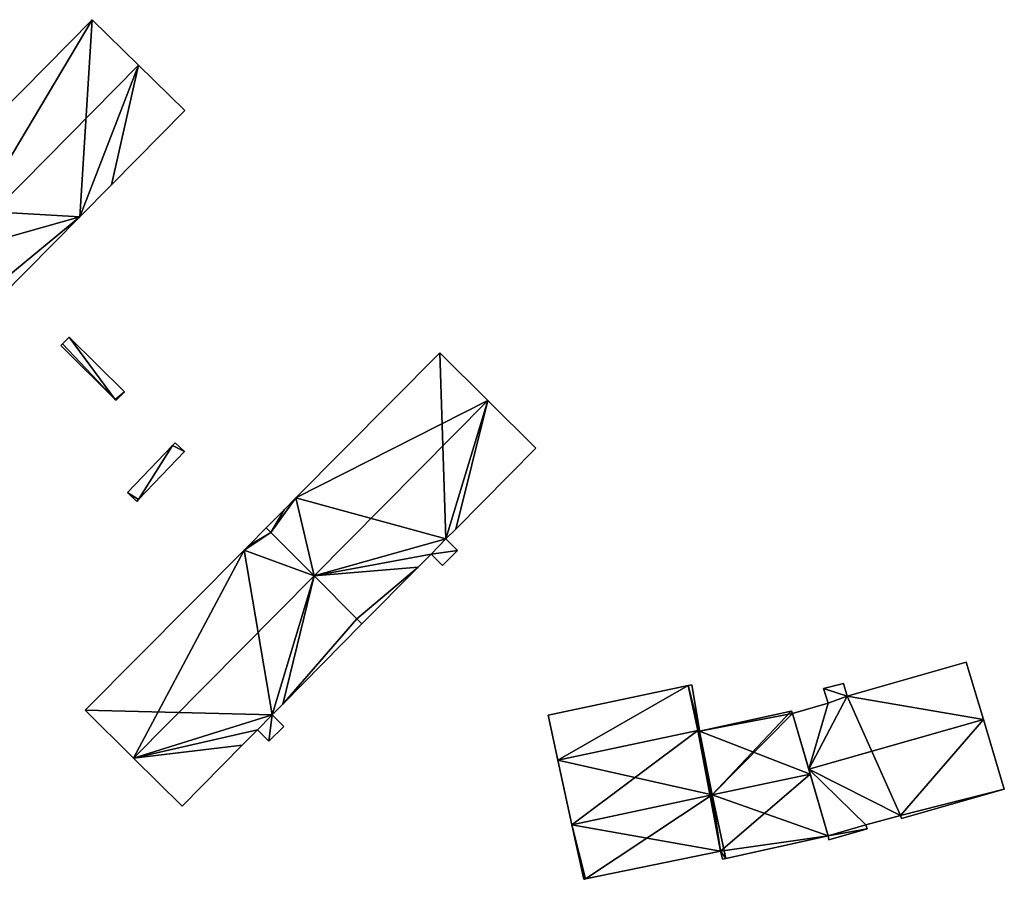
# Model space of a CAD drawing. Units: metres. Extents: x 71871 to 72490, y 346492 to 346968.
# Drawn here: x 72397 to 72490, y 346625 to 346706 of the extents above; entities that cross this region are included whole.
import ezdxf

# ---------------------------------------------------------------- set-up
doc = ezdxf.new("R2010")
doc.units = ezdxf.units.M
for name, color, linetype in [('FacadeFaces', 253, 'Continuous'), ('FloorBoundary', 4, 'Continuous'), ('FloorFaces', 253, 'Continuous'), ('OuterEaves', 4, 'Continuous'), ('RoofFaces', 24, 'Continuous'), ('RoofLines', 2, 'Continuous')]:
    doc.layers.add(name, color=color, linetype=linetype)

msp = doc.modelspace()

# ---------------------------------------------------------------- linework, layer by layer
at = {"layer": 'FacadeFaces'}
for points in [[(72404.006, 346705.934, 272.883), (72386.604, 346688.3, 260.226), (72386.604, 346688.3, 272.887), (72404.006, 346705.934, 272.883)], [(72404.006, 346705.934, 260.226), (72386.604, 346688.3, 260.226), (72404.006, 346705.934, 272.883), (72404.006, 346705.934, 260.226)], [(72408.378, 346701.653, 274.696), (72408.378, 346701.653, 260.226), (72404.006, 346705.934, 272.883), (72408.378, 346701.653, 274.696)], [(72408.378, 346701.653, 260.226), (72404.006, 346705.934, 260.226), (72404.006, 346705.934, 272.883), (72408.378, 346701.653, 260.226)], [(72412.744, 346697.376, 272.885), (72408.378, 346701.653, 260.226), (72408.378, 346701.653, 274.696), (72412.744, 346697.376, 272.885)], [(72412.744, 346697.376, 260.226), (72408.378, 346701.653, 260.226), (72412.744, 346697.376, 272.885), (72412.744, 346697.376, 260.226)], [(72405.821, 346690.369, 272.885), (72405.821, 346690.369, 260.226), (72412.744, 346697.376, 272.885), (72405.821, 346690.369, 272.885)], [(72405.821, 346690.369, 260.226), (72412.744, 346697.376, 260.226), (72412.744, 346697.376, 272.885), (72405.821, 346690.369, 260.226)], [(72402.824, 346687.335, 272.885), (72405.821, 346690.369, 260.226), (72405.821, 346690.369, 272.885), (72402.824, 346687.335, 272.885)], [(72402.824, 346687.335, 260.226), (72405.821, 346690.369, 260.226), (72402.824, 346687.335, 272.885), (72402.824, 346687.335, 260.226)], [(72395.279, 346679.698, 272.885), (72402.824, 346687.335, 260.226), (72402.824, 346687.335, 272.885), (72395.279, 346679.698, 272.885)], [(72395.279, 346679.698, 260.226), (72402.824, 346687.335, 260.226), (72395.279, 346679.698, 272.885), (72395.279, 346679.698, 260.226)], [(72401.839, 346676, 261.292), (72401.21, 346675.366, 260.328), (72401.21, 346675.366, 261.292), (72401.839, 346676, 261.292)], [(72401.839, 346676, 260.328), (72401.21, 346675.366, 260.328), (72401.839, 346676, 261.292), (72401.839, 346676, 260.328)], [(72407.037, 346670.845, 261.292), (72401.839, 346676, 260.328), (72401.839, 346676, 261.292), (72407.037, 346670.845, 261.292)], [(72407.037, 346670.845, 260.328), (72401.839, 346676, 260.328), (72407.037, 346670.845, 261.292), (72407.037, 346670.845, 260.328)], [(72401.21, 346675.366, 261.292), (72401.051, 346675.205, 260.328), (72401.051, 346675.205, 261.292), (72401.21, 346675.366, 261.292)], [(72401.21, 346675.366, 260.328), (72401.051, 346675.205, 260.328), (72401.21, 346675.366, 261.292), (72401.21, 346675.366, 260.328)], [(72401.051, 346675.205, 261.292), (72406.181, 346670.119, 260.328), (72406.181, 346670.119, 261.292), (72401.051, 346675.205, 261.292)], [(72401.051, 346675.205, 260.328), (72406.181, 346670.119, 260.328), (72401.051, 346675.205, 261.292), (72401.051, 346675.205, 260.328)], [(72436.773, 346674.537, 273.648), (72436.773, 346674.537, 260.762), (72423.199, 346660.851, 273.634), (72436.773, 346674.537, 273.648)], [(72436.773, 346674.537, 260.762), (72423.199, 346660.851, 260.762), (72423.199, 346660.851, 273.634), (72436.773, 346674.537, 260.762)], [(72441.278, 346670.048, 276.002), (72441.278, 346670.048, 260.762), (72436.773, 346674.537, 273.648), (72441.278, 346670.048, 276.002)], [(72441.278, 346670.048, 260.762), (72436.773, 346674.537, 260.762), (72436.773, 346674.537, 273.648), (72441.278, 346670.048, 260.762)], [(72406.249, 346670.051, 261.292), (72406.74, 346670.545, 260.328), (72406.74, 346670.545, 261.292), (72406.249, 346670.051, 261.292)], [(72406.249, 346670.051, 260.328), (72406.74, 346670.545, 260.328), (72406.249, 346670.051, 261.292), (72406.249, 346670.051, 260.328)], [(72406.74, 346670.545, 261.292), (72407.037, 346670.845, 260.328), (72407.037, 346670.845, 261.292), (72406.74, 346670.545, 261.292)], [(72406.74, 346670.545, 260.328), (72407.037, 346670.845, 260.328), (72406.74, 346670.545, 261.292), (72406.74, 346670.545, 260.328)], [(72406.181, 346670.119, 261.292), (72406.181, 346670.119, 260.328), (72406.249, 346670.051, 261.292), (72406.181, 346670.119, 261.292)], [(72406.249, 346670.051, 261.292), (72406.181, 346670.119, 260.328), (72406.249, 346670.051, 260.328), (72406.249, 346670.051, 261.292)], [(72445.799, 346665.543, 273.639), (72441.278, 346670.048, 260.762), (72441.278, 346670.048, 276.002), (72445.799, 346665.543, 273.639)], [(72445.799, 346665.543, 260.762), (72441.278, 346670.048, 260.762), (72445.799, 346665.543, 273.639), (72445.799, 346665.543, 260.762)], [(72411.565, 346665.79, 261.529), (72407.318, 346661.367, 260.499), (72407.318, 346661.367, 261.529), (72411.565, 346665.79, 261.529)], [(72411.565, 346665.79, 260.499), (72407.318, 346661.367, 260.499), (72411.565, 346665.79, 261.529), (72411.565, 346665.79, 260.499)], [(72411.823, 346666.058, 261.529), (72411.565, 346665.79, 260.499), (72411.565, 346665.79, 261.529), (72411.823, 346666.058, 261.529)], [(72411.823, 346666.058, 260.499), (72411.565, 346665.79, 260.499), (72411.823, 346666.058, 261.529), (72411.823, 346666.058, 260.499)], [(72412.699, 346665.217, 261.529), (72412.699, 346665.217, 260.499), (72411.823, 346666.058, 261.529), (72412.699, 346665.217, 261.529)], [(72411.823, 346666.058, 261.529), (72412.699, 346665.217, 260.499), (72411.823, 346666.058, 260.499), (72411.823, 346666.058, 261.529)], [(72438.266, 346657.917, 273.639), (72445.799, 346665.543, 260.762), (72445.799, 346665.543, 273.639), (72438.266, 346657.917, 273.639)], [(72438.266, 346657.917, 260.762), (72445.799, 346665.543, 260.762), (72438.266, 346657.917, 273.639), (72438.266, 346657.917, 260.762)], [(72408.378, 346660.716, 261.529), (72412.699, 346665.217, 260.499), (72412.699, 346665.217, 261.529), (72408.378, 346660.716, 261.529)], [(72408.378, 346660.716, 260.499), (72412.699, 346665.217, 260.499), (72408.378, 346660.716, 261.529), (72408.378, 346660.716, 260.499)], [(72407.318, 346661.367, 261.529), (72408.194, 346660.525, 260.499), (72408.194, 346660.525, 261.529), (72407.318, 346661.367, 261.529)], [(72407.318, 346661.367, 260.499), (72408.194, 346660.525, 260.499), (72407.318, 346661.367, 261.529), (72407.318, 346661.367, 260.499)], [(72408.194, 346660.525, 261.529), (72408.378, 346660.716, 260.499), (72408.378, 346660.716, 261.529), (72408.194, 346660.525, 261.529)], [(72408.194, 346660.525, 260.499), (72408.378, 346660.716, 260.499), (72408.194, 346660.525, 261.529), (72408.194, 346660.525, 260.499)], [(72423.199, 346660.851, 273.634), (72423.199, 346660.851, 260.762), (72422.082, 346659.725, 273.632), (72423.199, 346660.851, 273.634)], [(72423.199, 346660.851, 260.762), (72422.082, 346659.725, 260.762), (72422.082, 346659.725, 273.632), (72423.199, 346660.851, 260.762)], [(72422.082, 346659.725, 273.632), (72422.082, 346659.725, 260.762), (72420.408, 346658.037, 273.631), (72422.082, 346659.725, 273.632)], [(72422.082, 346659.725, 260.762), (72420.408, 346658.037, 260.762), (72420.408, 346658.037, 273.631), (72422.082, 346659.725, 260.762)], [(72420.408, 346658.037, 273.658), (72418.734, 346656.349, 260.788), (72418.734, 346656.349, 273.658), (72420.408, 346658.037, 273.658)], [(72420.408, 346658.037, 260.788), (72418.734, 346656.349, 260.788), (72420.408, 346658.037, 273.658), (72420.408, 346658.037, 260.788)], [(72420.842, 346657.6, 273.872), (72420.842, 346657.6, 260.788), (72420.408, 346658.037, 273.658), (72420.842, 346657.6, 273.872)], [(72420.408, 346658.037, 273.658), (72420.842, 346657.6, 260.788), (72420.408, 346658.037, 260.788), (72420.408, 346658.037, 273.658)], [(72420.408, 346658.037, 273.631), (72420.842, 346657.6, 260.762), (72420.842, 346657.6, 273.859), (72420.408, 346658.037, 273.631)], [(72420.408, 346658.037, 260.762), (72420.842, 346657.6, 260.762), (72420.408, 346658.037, 273.631), (72420.408, 346658.037, 260.762)], [(72424.924, 346653.493, 275.881), (72424.924, 346653.493, 260.788), (72420.842, 346657.6, 273.872), (72424.924, 346653.493, 275.881)], [(72424.924, 346653.493, 260.788), (72420.842, 346657.6, 260.788), (72420.842, 346657.6, 273.872), (72424.924, 346653.493, 260.788)], [(72420.842, 346657.6, 273.859), (72424.924, 346653.493, 260.762), (72424.924, 346653.493, 276.002), (72420.842, 346657.6, 273.859)], [(72420.842, 346657.6, 260.762), (72424.924, 346653.493, 260.762), (72420.842, 346657.6, 273.859), (72420.842, 346657.6, 260.762)], [(72437.34, 346656.98, 273.639), (72437.34, 346656.98, 260.762), (72438.266, 346657.917, 273.639), (72437.34, 346656.98, 273.639)], [(72437.34, 346656.98, 260.762), (72438.266, 346657.917, 260.762), (72438.266, 346657.917, 273.639), (72437.34, 346656.98, 260.762)], [(72418.734, 346656.349, 273.658), (72418.317, 346655.928, 260.788), (72418.317, 346655.928, 273.658), (72418.734, 346656.349, 273.658)], [(72418.734, 346656.349, 260.788), (72418.317, 346655.928, 260.788), (72418.734, 346656.349, 273.658), (72418.734, 346656.349, 260.788)], [(72435.936, 346655.558, 273.639), (72437.34, 346656.98, 260.762), (72437.34, 346656.98, 273.639), (72435.936, 346655.558, 273.639)], [(72435.936, 346655.558, 260.762), (72437.34, 346656.98, 260.762), (72435.936, 346655.558, 273.639), (72435.936, 346655.558, 260.762)], [(72437.34, 346656.98, 273.425), (72435.936, 346655.558, 261.01), (72435.936, 346655.558, 273.425), (72437.34, 346656.98, 273.425)], [(72437.34, 346656.98, 261.01), (72435.936, 346655.558, 261.01), (72437.34, 346656.98, 273.425), (72437.34, 346656.98, 261.01)], [(72438.44, 346655.9, 273.425), (72437.34, 346656.98, 261.01), (72437.34, 346656.98, 273.425), (72438.44, 346655.9, 273.425)], [(72438.44, 346655.9, 261.01), (72437.34, 346656.98, 261.01), (72438.44, 346655.9, 273.425), (72438.44, 346655.9, 261.01)], [(72418.317, 346655.928, 273.658), (72403.345, 346640.832, 260.788), (72403.345, 346640.832, 273.658), (72418.317, 346655.928, 273.658)], [(72418.317, 346655.928, 260.788), (72403.345, 346640.832, 260.788), (72418.317, 346655.928, 273.658), (72418.317, 346655.928, 260.788)], [(72434.72, 346654.327, 273.639), (72435.936, 346655.558, 260.762), (72435.936, 346655.558, 273.639), (72434.72, 346654.327, 273.639)], [(72434.72, 346654.327, 260.762), (72435.936, 346655.558, 260.762), (72434.72, 346654.327, 273.639), (72434.72, 346654.327, 260.762)], [(72435.936, 346655.558, 273.425), (72435.936, 346655.558, 261.01), (72437.03, 346654.47, 273.425), (72435.936, 346655.558, 273.425)], [(72437.03, 346654.47, 273.425), (72435.936, 346655.558, 261.01), (72437.03, 346654.47, 261.01), (72437.03, 346654.47, 273.425)], [(72437.03, 346654.47, 273.425), (72438.44, 346655.9, 261.01), (72438.44, 346655.9, 273.425), (72437.03, 346654.47, 273.425)], [(72437.03, 346654.47, 261.01), (72438.44, 346655.9, 261.01), (72437.03, 346654.47, 273.425), (72437.03, 346654.47, 261.01)], [(72428.93, 346649.463, 273.909), (72424.924, 346653.493, 260.788), (72424.924, 346653.493, 275.881), (72428.93, 346649.463, 273.909)], [(72428.93, 346649.463, 260.788), (72424.924, 346653.493, 260.788), (72428.93, 346649.463, 273.909), (72428.93, 346649.463, 260.788)], [(72424.924, 346653.493, 276.002), (72424.924, 346653.493, 260.762), (72428.93, 346649.463, 273.899), (72424.924, 346653.493, 276.002)], [(72428.93, 346649.463, 273.899), (72424.924, 346653.493, 260.762), (72428.93, 346649.463, 260.762), (72428.93, 346649.463, 273.899)], [(72429.424, 346648.966, 273.639), (72434.72, 346654.327, 260.762), (72434.72, 346654.327, 273.639), (72429.424, 346648.966, 273.639)], [(72429.424, 346648.966, 260.762), (72434.72, 346654.327, 260.762), (72429.424, 346648.966, 273.639), (72429.424, 346648.966, 260.762)], [(72421.973, 346641.423, 273.659), (72429.424, 346648.966, 260.788), (72429.424, 346648.966, 273.666), (72421.973, 346641.423, 273.659)], [(72421.973, 346641.423, 260.788), (72429.424, 346648.966, 260.788), (72421.973, 346641.423, 273.659), (72421.973, 346641.423, 260.788)], [(72429.424, 346648.966, 273.666), (72428.93, 346649.463, 260.788), (72428.93, 346649.463, 273.909), (72429.424, 346648.966, 273.666)], [(72429.424, 346648.966, 260.788), (72428.93, 346649.463, 260.788), (72429.424, 346648.966, 273.666), (72429.424, 346648.966, 260.788)], [(72428.93, 346649.463, 273.899), (72428.93, 346649.463, 260.762), (72429.424, 346648.966, 273.639), (72428.93, 346649.463, 273.899)], [(72428.93, 346649.463, 260.762), (72429.424, 346648.966, 260.762), (72429.424, 346648.966, 273.639), (72428.93, 346649.463, 260.762)], [(72486.362, 346645.352, 268.702), (72475.142, 346642.148, 260.457), (72475.142, 346642.148, 268.712), (72486.362, 346645.352, 268.702)], [(72486.362, 346645.352, 260.457), (72475.142, 346642.148, 260.457), (72486.362, 346645.352, 268.702), (72486.362, 346645.352, 260.457)], [(72487.988, 346639.958, 272.34), (72487.988, 346639.958, 260.457), (72486.362, 346645.352, 268.702), (72487.988, 346639.958, 272.34)], [(72486.362, 346645.352, 268.702), (72487.988, 346639.958, 260.457), (72486.362, 346645.352, 260.457), (72486.362, 346645.352, 268.702)], [(72460.515, 346643.235, 271.508), (72460.515, 346643.235, 260.561), (72460.175, 346643.163, 271.508), (72460.515, 346643.235, 271.508)], [(72460.175, 346643.163, 271.508), (72460.515, 346643.235, 260.561), (72460.175, 346643.163, 260.561), (72460.175, 346643.163, 271.508)], [(72461.23, 346638.966, 271.508), (72460.515, 346643.235, 260.561), (72460.515, 346643.235, 271.508), (72461.23, 346638.966, 271.508)], [(72461.23, 346638.966, 260.561), (72460.515, 346643.235, 260.561), (72461.23, 346638.966, 271.508), (72461.23, 346638.966, 260.561)], [(72474.799, 346643.349, 267.906), (72474.799, 346643.349, 260.457), (72472.936, 346642.887, 267.864), (72474.799, 346643.349, 267.906)], [(72474.799, 346643.349, 260.457), (72472.936, 346642.887, 260.457), (72472.936, 346642.887, 267.864), (72474.799, 346643.349, 260.457)], [(72475.142, 346642.148, 268.712), (72475.142, 346642.148, 260.457), (72474.799, 346643.349, 267.906), (72475.142, 346642.148, 268.712)], [(72475.142, 346642.148, 260.457), (72474.799, 346643.349, 260.457), (72474.799, 346643.349, 267.906), (72475.142, 346642.148, 260.457)], [(72460.175, 346643.163, 271.538), (72460.175, 346643.163, 260.561), (72446.96, 346640.357, 271.537), (72460.175, 346643.163, 271.538)], [(72446.96, 346640.357, 271.537), (72460.175, 346643.163, 260.561), (72446.96, 346640.357, 260.561), (72446.96, 346640.357, 271.537)], [(72460.175, 346643.163, 271.508), (72461.094, 346638.937, 260.561), (72461.094, 346638.937, 271.508), (72460.175, 346643.163, 271.508)], [(72460.175, 346643.163, 260.561), (72461.094, 346638.937, 260.561), (72460.175, 346643.163, 271.508), (72460.175, 346643.163, 260.561)], [(72461.094, 346638.937, 272.806), (72461.094, 346638.937, 260.561), (72460.175, 346643.163, 271.538), (72461.094, 346638.937, 272.806)], [(72461.094, 346638.937, 260.561), (72460.175, 346643.163, 260.561), (72460.175, 346643.163, 271.538), (72461.094, 346638.937, 260.561)], [(72472.936, 346642.887, 267.864), (72473.357, 346641.508, 260.457), (72473.357, 346641.508, 268.795), (72472.936, 346642.887, 267.864)], [(72472.936, 346642.887, 260.457), (72473.357, 346641.508, 260.457), (72472.936, 346642.887, 267.864), (72472.936, 346642.887, 260.457)], [(72420.964, 346640.402, 273.658), (72421.973, 346641.423, 260.788), (72421.973, 346641.423, 273.659), (72420.964, 346640.402, 273.658)], [(72420.964, 346640.402, 260.788), (72421.973, 346641.423, 260.788), (72420.964, 346640.402, 273.658), (72420.964, 346640.402, 260.788)], [(72473.357, 346641.508, 268.795), (72470.004, 346640.533, 260.457), (72470.004, 346640.533, 268.809), (72473.357, 346641.508, 268.795)], [(72473.357, 346641.508, 260.457), (72470.004, 346640.533, 260.457), (72473.357, 346641.508, 268.795), (72473.357, 346641.508, 260.457)], [(72403.345, 346640.832, 273.658), (72407.898, 346636.325, 260.788), (72407.898, 346636.325, 275.881), (72403.345, 346640.832, 273.658)], [(72403.345, 346640.832, 260.788), (72407.898, 346636.325, 260.788), (72403.345, 346640.832, 273.658), (72403.345, 346640.832, 260.788)], [(72469.862, 346640.758, 272.493), (72461.246, 346638.873, 260.561), (72461.246, 346638.873, 272.501), (72469.862, 346640.758, 272.493)], [(72469.862, 346640.758, 260.561), (72461.246, 346638.873, 260.561), (72469.862, 346640.758, 272.493), (72469.862, 346640.758, 260.561)], [(72469.919, 346640.77, 272.493), (72469.862, 346640.758, 260.561), (72469.862, 346640.758, 272.493), (72469.919, 346640.77, 272.493)], [(72469.919, 346640.77, 260.561), (72469.862, 346640.758, 260.561), (72469.919, 346640.77, 272.493), (72469.919, 346640.77, 260.561)], [(72470.004, 346640.533, 272.53), (72470.004, 346640.533, 260.561), (72469.919, 346640.77, 272.493), (72470.004, 346640.533, 272.53)], [(72470.004, 346640.533, 260.561), (72469.919, 346640.77, 260.561), (72469.919, 346640.77, 272.493), (72470.004, 346640.533, 260.561)], [(72471.664, 346634.824, 273.406), (72471.664, 346634.824, 260.561), (72470.004, 346640.533, 272.53), (72471.664, 346634.824, 273.406)], [(72471.664, 346634.824, 260.561), (72470.004, 346640.533, 260.561), (72470.004, 346640.533, 272.53), (72471.664, 346634.824, 260.561)], [(72470.004, 346640.533, 268.809), (72471.531, 346635.282, 260.457), (72471.531, 346635.282, 272.34), (72470.004, 346640.533, 268.809)], [(72470.004, 346640.533, 260.457), (72471.531, 346635.282, 260.457), (72470.004, 346640.533, 268.809), (72470.004, 346640.533, 260.457)], [(72419.571, 346638.992, 273.657), (72420.964, 346640.402, 260.788), (72420.964, 346640.402, 273.658), (72419.571, 346638.992, 273.657)], [(72419.571, 346638.992, 260.788), (72420.964, 346640.402, 260.788), (72419.571, 346638.992, 273.657), (72419.571, 346638.992, 260.788)], [(72420.964, 346640.402, 273.515), (72419.571, 346638.992, 260.855), (72419.571, 346638.992, 273.515), (72420.964, 346640.402, 273.515)], [(72420.964, 346640.402, 260.855), (72419.571, 346638.992, 260.855), (72420.964, 346640.402, 273.515), (72420.964, 346640.402, 260.855)], [(72422.07, 346639.31, 273.515), (72420.964, 346640.402, 260.855), (72420.964, 346640.402, 273.515), (72422.07, 346639.31, 273.515)], [(72422.07, 346639.31, 260.855), (72420.964, 346640.402, 260.855), (72422.07, 346639.31, 273.515), (72422.07, 346639.31, 260.855)], [(72446.96, 346640.357, 271.537), (72447.881, 346636.121, 260.561), (72447.881, 346636.121, 272.807), (72446.96, 346640.357, 271.537)], [(72446.96, 346640.357, 260.561), (72447.881, 346636.121, 260.561), (72446.96, 346640.357, 271.537), (72446.96, 346640.357, 260.561)], [(72489.962, 346633.41, 267.924), (72487.988, 346639.958, 260.457), (72487.988, 346639.958, 272.34), (72489.962, 346633.41, 267.924)], [(72489.962, 346633.41, 260.457), (72487.988, 346639.958, 260.457), (72489.962, 346633.41, 267.924), (72489.962, 346633.41, 260.457)], [(72418.149, 346637.553, 273.655), (72419.571, 346638.992, 260.788), (72419.571, 346638.992, 273.657), (72418.149, 346637.553, 273.655)], [(72418.149, 346637.553, 260.788), (72419.571, 346638.992, 260.788), (72418.149, 346637.553, 273.655), (72418.149, 346637.553, 260.788)], [(72419.571, 346638.992, 273.515), (72419.571, 346638.992, 260.855), (72420.66, 346637.91, 273.515), (72419.571, 346638.992, 273.515)], [(72420.66, 346637.91, 273.515), (72419.571, 346638.992, 260.855), (72420.66, 346637.91, 260.855), (72420.66, 346637.91, 273.515)], [(72420.66, 346637.91, 273.515), (72422.07, 346639.31, 260.855), (72422.07, 346639.31, 273.515), (72420.66, 346637.91, 273.515)], [(72420.66, 346637.91, 260.855), (72422.07, 346639.31, 260.855), (72420.66, 346637.91, 273.515), (72420.66, 346637.91, 260.855)], [(72447.881, 346636.121, 272.807), (72447.881, 346636.121, 260.561), (72461.094, 346638.937, 272.806), (72447.881, 346636.121, 272.807)], [(72447.881, 346636.121, 260.561), (72461.094, 346638.937, 260.561), (72461.094, 346638.937, 272.806), (72447.881, 346636.121, 260.561)], [(72461.094, 346638.937, 272.487), (72461.094, 346638.937, 260.561), (72447.881, 346636.121, 272.487), (72461.094, 346638.937, 272.487)], [(72447.881, 346636.121, 272.487), (72461.094, 346638.937, 260.561), (72447.881, 346636.121, 260.561), (72447.881, 346636.121, 272.487)], [(72461.094, 346638.937, 271.508), (72461.23, 346638.966, 260.561), (72461.23, 346638.966, 271.508), (72461.094, 346638.937, 271.508)], [(72461.094, 346638.937, 260.561), (72461.23, 346638.966, 260.561), (72461.094, 346638.937, 271.508), (72461.094, 346638.937, 260.561)], [(72461.23, 346638.966, 272.487), (72461.23, 346638.966, 260.561), (72461.094, 346638.937, 272.487), (72461.23, 346638.966, 272.487)], [(72461.23, 346638.966, 260.561), (72461.094, 346638.937, 260.561), (72461.094, 346638.937, 272.487), (72461.23, 346638.966, 260.561)], [(72461.246, 346638.873, 272.501), (72461.246, 346638.873, 260.561), (72461.23, 346638.966, 272.487), (72461.246, 346638.873, 272.501)], [(72461.246, 346638.873, 260.561), (72461.23, 346638.966, 260.561), (72461.23, 346638.966, 272.487), (72461.246, 346638.873, 260.561)], [(72412.467, 346631.801, 273.65), (72418.149, 346637.553, 260.788), (72418.149, 346637.553, 273.655), (72412.467, 346631.801, 273.65)], [(72412.467, 346631.801, 260.788), (72418.149, 346637.553, 260.788), (72412.467, 346631.801, 273.65), (72412.467, 346631.801, 260.788)], [(72407.898, 346636.325, 275.881), (72407.898, 346636.325, 260.788), (72412.467, 346631.801, 273.65), (72407.898, 346636.325, 275.881)], [(72407.898, 346636.325, 260.788), (72412.467, 346631.801, 260.788), (72412.467, 346631.801, 273.65), (72407.898, 346636.325, 260.788)], [(72447.881, 346636.121, 272.487), (72449.203, 346630.038, 260.561), (72449.203, 346630.038, 273.406), (72447.881, 346636.121, 272.487)], [(72447.881, 346636.121, 260.561), (72449.203, 346630.038, 260.561), (72447.881, 346636.121, 272.487), (72447.881, 346636.121, 260.561)], [(72471.531, 346635.282, 272.34), (72471.531, 346635.282, 260.457), (72473.354, 346629.009, 268.122), (72471.531, 346635.282, 272.34)], [(72471.531, 346635.282, 260.457), (72473.354, 346629.009, 260.457), (72473.354, 346629.009, 268.122), (72471.531, 346635.282, 260.457)], [(72473.354, 346629.009, 272.514), (72471.664, 346634.824, 260.561), (72471.664, 346634.824, 273.406), (72473.354, 346629.009, 272.514)], [(72473.354, 346629.009, 260.561), (72471.664, 346634.824, 260.561), (72473.354, 346629.009, 272.514), (72473.354, 346629.009, 260.561)], [(72480.28, 346630.618, 267.899), (72489.962, 346633.41, 260.457), (72489.962, 346633.41, 267.924), (72480.28, 346630.618, 267.899)], [(72480.28, 346630.618, 260.457), (72489.962, 346633.41, 260.457), (72480.28, 346630.618, 267.899), (72480.28, 346630.618, 260.457)], [(72476.924, 346630.039, 268.131), (72476.924, 346630.039, 260.457), (72480.187, 346630.909, 268.096), (72476.924, 346630.039, 268.131)], [(72476.924, 346630.039, 260.457), (72480.187, 346630.909, 260.457), (72480.187, 346630.909, 268.096), (72476.924, 346630.039, 260.457)], [(72480.187, 346630.909, 268.096), (72480.187, 346630.909, 260.457), (72480.28, 346630.618, 267.899), (72480.187, 346630.909, 268.096)], [(72480.187, 346630.909, 260.457), (72480.28, 346630.618, 260.457), (72480.28, 346630.618, 267.899), (72480.187, 346630.909, 260.457)], [(72449.203, 346630.038, 273.406), (72449.203, 346630.038, 260.561), (72450.321, 346624.897, 272.629), (72449.203, 346630.038, 273.406)], [(72449.203, 346630.038, 260.561), (72450.321, 346624.897, 260.561), (72450.321, 346624.897, 272.629), (72449.203, 346630.038, 260.561)], [(72473.43, 346628.628, 267.872), (72477.04, 346629.67, 260.457), (72477.04, 346629.67, 267.882), (72473.43, 346628.628, 267.872)], [(72473.43, 346628.628, 260.457), (72477.04, 346629.67, 260.457), (72473.43, 346628.628, 267.872), (72473.43, 346628.628, 260.457)], [(72477.04, 346629.67, 267.882), (72476.924, 346630.039, 260.457), (72476.924, 346630.039, 268.131), (72477.04, 346629.67, 267.882)], [(72477.04, 346629.67, 260.457), (72476.924, 346630.039, 260.457), (72477.04, 346629.67, 267.882), (72477.04, 346629.67, 260.457)], [(72463.717, 346626.87, 272.502), (72473.354, 346629.009, 260.561), (72473.354, 346629.009, 272.514), (72463.717, 346626.87, 272.502)], [(72463.717, 346626.87, 260.561), (72473.354, 346629.009, 260.561), (72463.717, 346626.87, 272.502), (72463.717, 346626.87, 260.561)], [(72473.354, 346629.009, 268.122), (72473.354, 346629.009, 260.457), (72473.43, 346628.628, 267.872), (72473.354, 346629.009, 268.122)], [(72473.354, 346629.009, 260.457), (72473.43, 346628.628, 260.457), (72473.43, 346628.628, 267.872), (72473.354, 346629.009, 260.457)], [(72450.497, 346624.933, 272.629), (72450.497, 346624.933, 260.561), (72463.226, 346627.559, 272.616), (72450.497, 346624.933, 272.629)], [(72450.497, 346624.933, 260.561), (72463.226, 346627.559, 260.561), (72463.226, 346627.559, 272.616), (72450.497, 346624.933, 260.561)], [(72463.226, 346627.559, 272.616), (72463.226, 346627.559, 260.561), (72463.4, 346626.8, 272.501), (72463.226, 346627.559, 272.616)], [(72463.226, 346627.559, 260.561), (72463.4, 346626.8, 260.561), (72463.4, 346626.8, 272.501), (72463.226, 346627.559, 260.561)], [(72463.4, 346626.8, 272.501), (72463.717, 346626.87, 260.561), (72463.717, 346626.87, 272.502), (72463.4, 346626.8, 272.501)], [(72463.4, 346626.8, 260.561), (72463.717, 346626.87, 260.561), (72463.4, 346626.8, 272.501), (72463.4, 346626.8, 260.561)], [(72450.321, 346624.897, 272.629), (72450.321, 346624.897, 260.561), (72450.389, 346624.911, 272.629), (72450.321, 346624.897, 272.629)], [(72450.321, 346624.897, 260.561), (72450.389, 346624.911, 260.561), (72450.389, 346624.911, 272.629), (72450.321, 346624.897, 260.561)], [(72450.389, 346624.911, 272.629), (72450.497, 346624.933, 260.561), (72450.497, 346624.933, 272.629), (72450.389, 346624.911, 272.629)], [(72450.389, 346624.911, 260.561), (72450.497, 346624.933, 260.561), (72450.389, 346624.911, 272.629), (72450.389, 346624.911, 260.561)]]:
    msp.add_3dface(points, dxfattribs=at)
at = {"layer": 'FloorBoundary'}
for points in [[(72394.488, 346680.482, 260.226), (72395.279, 346679.698, 260.226), (72402.824, 346687.335, 260.226), (72405.821, 346690.369, 260.226), (72412.744, 346697.376, 260.226), (72408.378, 346701.653, 260.226), (72404.006, 346705.934, 260.226), (72386.604, 346688.3, 260.226), (72390.939, 346684.001, 260.226), (72394.488, 346680.482, 260.226)], [(72406.249, 346670.051, 260.328), (72406.74, 346670.545, 260.328), (72407.037, 346670.845, 260.328), (72401.839, 346676, 260.328), (72401.21, 346675.366, 260.328), (72401.051, 346675.205, 260.328), (72406.181, 346670.119, 260.328), (72406.249, 346670.051, 260.328)], [(72428.93, 346649.463, 260.762), (72429.424, 346648.966, 260.762), (72434.72, 346654.327, 260.762), (72435.936, 346655.558, 260.762), (72437.34, 346656.98, 260.762), (72438.266, 346657.917, 260.762), (72445.799, 346665.543, 260.762), (72441.278, 346670.048, 260.762), (72436.773, 346674.537, 260.762), (72423.199, 346660.851, 260.762), (72422.082, 346659.725, 260.762), (72420.408, 346658.037, 260.762), (72420.842, 346657.6, 260.762), (72424.924, 346653.493, 260.762), (72428.93, 346649.463, 260.762)], [(72411.823, 346666.058, 260.499), (72411.565, 346665.79, 260.499), (72407.318, 346661.367, 260.499), (72408.194, 346660.525, 260.499), (72408.378, 346660.716, 260.499), (72412.699, 346665.217, 260.499), (72411.823, 346666.058, 260.499)], [(72420.408, 346658.037, 260.788), (72418.734, 346656.349, 260.788), (72418.317, 346655.928, 260.788), (72403.345, 346640.832, 260.788), (72407.898, 346636.325, 260.788), (72412.467, 346631.801, 260.788), (72418.149, 346637.553, 260.788), (72419.571, 346638.992, 260.788), (72420.964, 346640.402, 260.788), (72421.973, 346641.423, 260.788), (72429.424, 346648.966, 260.788), (72428.93, 346649.463, 260.788), (72424.924, 346653.493, 260.788), (72420.842, 346657.6, 260.788), (72420.408, 346658.037, 260.788)], [(72437.03, 346654.47, 261.01), (72438.44, 346655.9, 261.01), (72437.34, 346656.98, 261.01), (72435.936, 346655.558, 261.01), (72437.03, 346654.47, 261.01)], [(72486.362, 346645.352, 260.457), (72475.142, 346642.148, 260.457), (72474.799, 346643.349, 260.457), (72472.936, 346642.887, 260.457), (72473.357, 346641.508, 260.457), (72470.004, 346640.533, 260.457), (72471.531, 346635.282, 260.457), (72473.354, 346629.009, 260.457), (72473.43, 346628.628, 260.457), (72477.04, 346629.67, 260.457), (72476.924, 346630.039, 260.457), (72480.187, 346630.909, 260.457), (72480.28, 346630.618, 260.457), (72489.962, 346633.41, 260.457), (72487.988, 346639.958, 260.457), (72486.362, 346645.352, 260.457)], [(72460.175, 346643.163, 260.561), (72461.094, 346638.937, 260.561), (72461.23, 346638.966, 260.561), (72460.515, 346643.235, 260.561), (72460.175, 346643.163, 260.561)], [(72446.96, 346640.357, 260.561), (72447.881, 346636.121, 260.561), (72461.094, 346638.937, 260.561), (72460.175, 346643.163, 260.561), (72446.96, 346640.357, 260.561)], [(72447.881, 346636.121, 260.561), (72449.203, 346630.038, 260.561), (72450.321, 346624.897, 260.561), (72450.389, 346624.911, 260.561), (72450.497, 346624.933, 260.561), (72463.226, 346627.559, 260.561), (72463.4, 346626.8, 260.561), (72463.717, 346626.87, 260.561), (72473.354, 346629.009, 260.561), (72471.664, 346634.824, 260.561), (72470.004, 346640.533, 260.561), (72469.919, 346640.77, 260.561), (72469.862, 346640.758, 260.561), (72461.246, 346638.873, 260.561), (72461.23, 346638.966, 260.561), (72461.094, 346638.937, 260.561), (72447.881, 346636.121, 260.561)], [(72420.66, 346637.91, 260.855), (72422.07, 346639.31, 260.855), (72420.964, 346640.402, 260.855), (72419.571, 346638.992, 260.855), (72420.66, 346637.91, 260.855)]]:
    msp.add_polyline3d(points, dxfattribs=at)
at = {"layer": 'FloorFaces'}
for points in [[(72402.824, 346687.335, 260.226), (72386.604, 346688.3, 260.226), (72404.006, 346705.934, 260.226), (72402.824, 346687.335, 260.226)], [(72402.824, 346687.335, 260.226), (72404.006, 346705.934, 260.226), (72408.378, 346701.653, 260.226), (72402.824, 346687.335, 260.226)], [(72402.824, 346687.335, 260.226), (72408.378, 346701.653, 260.226), (72405.821, 346690.369, 260.226), (72402.824, 346687.335, 260.226)], [(72405.821, 346690.369, 260.226), (72408.378, 346701.653, 260.226), (72412.744, 346697.376, 260.226), (72405.821, 346690.369, 260.226)], [(72402.824, 346687.335, 260.226), (72390.939, 346684.001, 260.226), (72386.604, 346688.3, 260.226), (72402.824, 346687.335, 260.226)], [(72394.488, 346680.482, 260.226), (72390.939, 346684.001, 260.226), (72402.824, 346687.335, 260.226), (72394.488, 346680.482, 260.226)], [(72394.488, 346680.482, 260.226), (72402.824, 346687.335, 260.226), (72395.279, 346679.698, 260.226), (72394.488, 346680.482, 260.226)], [(72401.839, 346676, 260.328), (72406.181, 346670.119, 260.328), (72401.21, 346675.366, 260.328), (72401.839, 346676, 260.328)], [(72407.037, 346670.845, 260.328), (72406.181, 346670.119, 260.328), (72401.839, 346676, 260.328), (72407.037, 346670.845, 260.328)], [(72401.21, 346675.366, 260.328), (72406.181, 346670.119, 260.328), (72401.051, 346675.205, 260.328), (72401.21, 346675.366, 260.328)], [(72437.34, 346656.98, 260.762), (72423.199, 346660.851, 260.762), (72436.773, 346674.537, 260.762), (72437.34, 346656.98, 260.762)], [(72437.34, 346656.98, 260.762), (72436.773, 346674.537, 260.762), (72441.278, 346670.048, 260.762), (72437.34, 346656.98, 260.762)], [(72406.74, 346670.545, 260.328), (72406.181, 346670.119, 260.328), (72407.037, 346670.845, 260.328), (72406.74, 346670.545, 260.328)], [(72406.249, 346670.051, 260.328), (72406.181, 346670.119, 260.328), (72406.74, 346670.545, 260.328), (72406.249, 346670.051, 260.328)], [(72437.34, 346656.98, 260.762), (72441.278, 346670.048, 260.762), (72438.266, 346657.917, 260.762), (72437.34, 346656.98, 260.762)], [(72438.266, 346657.917, 260.762), (72441.278, 346670.048, 260.762), (72445.799, 346665.543, 260.762), (72438.266, 346657.917, 260.762)], [(72411.565, 346665.79, 260.499), (72408.378, 346660.716, 260.499), (72407.318, 346661.367, 260.499), (72411.565, 346665.79, 260.499)], [(72411.565, 346665.79, 260.499), (72412.699, 346665.217, 260.499), (72408.378, 346660.716, 260.499), (72411.565, 346665.79, 260.499)], [(72411.823, 346666.058, 260.499), (72412.699, 346665.217, 260.499), (72411.565, 346665.79, 260.499), (72411.823, 346666.058, 260.499)], [(72407.318, 346661.367, 260.499), (72408.378, 346660.716, 260.499), (72408.194, 346660.525, 260.499), (72407.318, 346661.367, 260.499)], [(72423.199, 346660.851, 260.762), (72420.842, 346657.6, 260.762), (72422.082, 346659.725, 260.762), (72423.199, 346660.851, 260.762)], [(72423.199, 346660.851, 260.762), (72424.924, 346653.493, 260.762), (72420.842, 346657.6, 260.762), (72423.199, 346660.851, 260.762)], [(72437.34, 346656.98, 260.762), (72424.924, 346653.493, 260.762), (72423.199, 346660.851, 260.762), (72437.34, 346656.98, 260.762)], [(72422.082, 346659.725, 260.762), (72420.842, 346657.6, 260.762), (72420.408, 346658.037, 260.762), (72422.082, 346659.725, 260.762)], [(72418.734, 346656.349, 260.788), (72420.842, 346657.6, 260.788), (72418.317, 346655.928, 260.788), (72418.734, 346656.349, 260.788)], [(72418.317, 346655.928, 260.788), (72420.842, 346657.6, 260.788), (72424.924, 346653.493, 260.788), (72418.317, 346655.928, 260.788)], [(72420.408, 346658.037, 260.788), (72420.842, 346657.6, 260.788), (72418.734, 346656.349, 260.788), (72420.408, 346658.037, 260.788)], [(72435.936, 346655.558, 260.762), (72424.924, 346653.493, 260.762), (72437.34, 346656.98, 260.762), (72435.936, 346655.558, 260.762)], [(72438.44, 346655.9, 261.01), (72435.936, 346655.558, 261.01), (72437.34, 346656.98, 261.01), (72438.44, 346655.9, 261.01)], [(72418.317, 346655.928, 260.788), (72420.964, 346640.402, 260.788), (72403.345, 346640.832, 260.788), (72418.317, 346655.928, 260.788)], [(72418.317, 346655.928, 260.788), (72424.924, 346653.493, 260.788), (72420.964, 346640.402, 260.788), (72418.317, 346655.928, 260.788)], [(72434.72, 346654.327, 260.762), (72424.924, 346653.493, 260.762), (72435.936, 346655.558, 260.762), (72434.72, 346654.327, 260.762)], [(72437.03, 346654.47, 261.01), (72435.936, 346655.558, 261.01), (72438.44, 346655.9, 261.01), (72437.03, 346654.47, 261.01)], [(72420.964, 346640.402, 260.788), (72424.924, 346653.493, 260.788), (72421.973, 346641.423, 260.788), (72420.964, 346640.402, 260.788)], [(72421.973, 346641.423, 260.788), (72424.924, 346653.493, 260.788), (72428.93, 346649.463, 260.788), (72421.973, 346641.423, 260.788)], [(72428.93, 346649.463, 260.762), (72424.924, 346653.493, 260.762), (72434.72, 346654.327, 260.762), (72428.93, 346649.463, 260.762)], [(72428.93, 346649.463, 260.762), (72434.72, 346654.327, 260.762), (72429.424, 346648.966, 260.762), (72428.93, 346649.463, 260.762)], [(72421.973, 346641.423, 260.788), (72428.93, 346649.463, 260.788), (72429.424, 346648.966, 260.788), (72421.973, 346641.423, 260.788)], [(72486.362, 346645.352, 260.457), (72487.988, 346639.958, 260.457), (72475.142, 346642.148, 260.457), (72486.362, 346645.352, 260.457)], [(72460.175, 346643.163, 260.561), (72460.515, 346643.235, 260.561), (72461.23, 346638.966, 260.561), (72460.175, 346643.163, 260.561)], [(72475.142, 346642.148, 260.457), (72472.936, 346642.887, 260.457), (72474.799, 346643.349, 260.457), (72475.142, 346642.148, 260.457)], [(72446.96, 346640.357, 260.561), (72460.175, 346643.163, 260.561), (72447.881, 346636.121, 260.561), (72446.96, 346640.357, 260.561)], [(72447.881, 346636.121, 260.561), (72460.175, 346643.163, 260.561), (72461.094, 346638.937, 260.561), (72447.881, 346636.121, 260.561)], [(72460.175, 346643.163, 260.561), (72461.23, 346638.966, 260.561), (72461.094, 346638.937, 260.561), (72460.175, 346643.163, 260.561)], [(72475.142, 346642.148, 260.457), (72473.357, 346641.508, 260.457), (72472.936, 346642.887, 260.457), (72475.142, 346642.148, 260.457)], [(72473.357, 346641.508, 260.457), (72471.531, 346635.282, 260.457), (72470.004, 346640.533, 260.457), (72473.357, 346641.508, 260.457)], [(72475.142, 346642.148, 260.457), (72471.531, 346635.282, 260.457), (72473.357, 346641.508, 260.457), (72475.142, 346642.148, 260.457)], [(72475.142, 346642.148, 260.457), (72480.187, 346630.909, 260.457), (72471.531, 346635.282, 260.457), (72475.142, 346642.148, 260.457)], [(72475.142, 346642.148, 260.457), (72487.988, 346639.958, 260.457), (72480.187, 346630.909, 260.457), (72475.142, 346642.148, 260.457)], [(72403.345, 346640.832, 260.788), (72420.964, 346640.402, 260.788), (72407.898, 346636.325, 260.788), (72403.345, 346640.832, 260.788)], [(72470.004, 346640.533, 260.561), (72461.246, 346638.873, 260.561), (72469.862, 346640.758, 260.561), (72470.004, 346640.533, 260.561)], [(72471.664, 346634.824, 260.561), (72461.246, 346638.873, 260.561), (72470.004, 346640.533, 260.561), (72471.664, 346634.824, 260.561)], [(72470.004, 346640.533, 260.561), (72469.862, 346640.758, 260.561), (72469.919, 346640.77, 260.561), (72470.004, 346640.533, 260.561)], [(72407.898, 346636.325, 260.788), (72420.964, 346640.402, 260.788), (72419.571, 346638.992, 260.788), (72407.898, 346636.325, 260.788)], [(72420.66, 346637.91, 260.855), (72419.571, 346638.992, 260.855), (72420.964, 346640.402, 260.855), (72420.66, 346637.91, 260.855)], [(72420.66, 346637.91, 260.855), (72420.964, 346640.402, 260.855), (72422.07, 346639.31, 260.855), (72420.66, 346637.91, 260.855)], [(72480.187, 346630.909, 260.457), (72487.988, 346639.958, 260.457), (72489.962, 346633.41, 260.457), (72480.187, 346630.909, 260.457)], [(72407.898, 346636.325, 260.788), (72419.571, 346638.992, 260.788), (72418.149, 346637.553, 260.788), (72407.898, 346636.325, 260.788)], [(72447.881, 346636.121, 260.561), (72461.094, 346638.937, 260.561), (72449.203, 346630.038, 260.561), (72447.881, 346636.121, 260.561)], [(72449.203, 346630.038, 260.561), (72461.094, 346638.937, 260.561), (72463.226, 346627.559, 260.561), (72449.203, 346630.038, 260.561)], [(72461.246, 346638.873, 260.561), (72461.094, 346638.937, 260.561), (72461.23, 346638.966, 260.561), (72461.246, 346638.873, 260.561)], [(72463.226, 346627.559, 260.561), (72461.094, 346638.937, 260.561), (72461.246, 346638.873, 260.561), (72463.226, 346627.559, 260.561)], [(72463.226, 346627.559, 260.561), (72461.246, 346638.873, 260.561), (72471.664, 346634.824, 260.561), (72463.226, 346627.559, 260.561)], [(72407.898, 346636.325, 260.788), (72418.149, 346637.553, 260.788), (72412.467, 346631.801, 260.788), (72407.898, 346636.325, 260.788)], [(72471.531, 346635.282, 260.457), (72476.924, 346630.039, 260.457), (72473.354, 346629.009, 260.457), (72471.531, 346635.282, 260.457)], [(72471.531, 346635.282, 260.457), (72480.187, 346630.909, 260.457), (72476.924, 346630.039, 260.457), (72471.531, 346635.282, 260.457)], [(72463.226, 346627.559, 260.561), (72471.664, 346634.824, 260.561), (72473.354, 346629.009, 260.561), (72463.226, 346627.559, 260.561)], [(72480.187, 346630.909, 260.457), (72489.962, 346633.41, 260.457), (72480.28, 346630.618, 260.457), (72480.187, 346630.909, 260.457)], [(72449.203, 346630.038, 260.561), (72450.389, 346624.911, 260.561), (72450.321, 346624.897, 260.561), (72449.203, 346630.038, 260.561)], [(72449.203, 346630.038, 260.561), (72450.497, 346624.933, 260.561), (72450.389, 346624.911, 260.561), (72449.203, 346630.038, 260.561)], [(72449.203, 346630.038, 260.561), (72463.226, 346627.559, 260.561), (72450.497, 346624.933, 260.561), (72449.203, 346630.038, 260.561)], [(72473.354, 346629.009, 260.457), (72476.924, 346630.039, 260.457), (72477.04, 346629.67, 260.457), (72473.354, 346629.009, 260.457)], [(72473.354, 346629.009, 260.457), (72477.04, 346629.67, 260.457), (72473.43, 346628.628, 260.457), (72473.354, 346629.009, 260.457)], [(72463.226, 346627.559, 260.561), (72473.354, 346629.009, 260.561), (72463.717, 346626.87, 260.561), (72463.226, 346627.559, 260.561)], [(72463.226, 346627.559, 260.561), (72463.717, 346626.87, 260.561), (72463.4, 346626.8, 260.561), (72463.226, 346627.559, 260.561)]]:
    msp.add_3dface(points, dxfattribs=at)
at = {"layer": 'OuterEaves'}
for points in [[(72405.821, 346690.369, 272.885), (72412.744, 346697.376, 272.885), (72408.378, 346701.653, 274.696), (72404.006, 346705.934, 272.883), (72386.604, 346688.3, 272.887), (72390.939, 346684.001, 274.696), (72394.488, 346680.482, 273.215), (72395.279, 346679.698, 272.885), (72402.824, 346687.335, 272.885), (72405.821, 346690.369, 272.885)], [(72406.249, 346670.051, 261.292), (72406.74, 346670.545, 261.292), (72407.037, 346670.845, 261.292), (72401.839, 346676, 261.292), (72401.21, 346675.366, 261.292), (72401.051, 346675.205, 261.292), (72406.181, 346670.119, 261.292), (72406.249, 346670.051, 261.292)], [(72438.266, 346657.917, 273.639), (72445.799, 346665.543, 273.639), (72441.278, 346670.048, 276.002), (72436.773, 346674.537, 273.648), (72423.199, 346660.851, 273.634), (72422.082, 346659.725, 273.632), (72420.408, 346658.037, 273.631), (72420.842, 346657.6, 273.859), (72424.924, 346653.493, 276.002), (72428.93, 346649.463, 273.899), (72429.424, 346648.966, 273.639), (72434.72, 346654.327, 273.639), (72435.936, 346655.558, 273.639), (72437.34, 346656.98, 273.639), (72438.266, 346657.917, 273.639)], [(72411.823, 346666.058, 261.529), (72411.565, 346665.79, 261.529), (72407.318, 346661.367, 261.529), (72408.194, 346660.525, 261.529), (72408.378, 346660.716, 261.529), (72412.699, 346665.217, 261.529), (72411.823, 346666.058, 261.529)], [(72420.408, 346658.037, 273.658), (72418.734, 346656.349, 273.658), (72418.317, 346655.928, 273.658), (72403.345, 346640.832, 273.658), (72407.898, 346636.325, 275.881), (72412.467, 346631.801, 273.65), (72418.149, 346637.553, 273.655), (72419.571, 346638.992, 273.657), (72420.964, 346640.402, 273.658), (72421.973, 346641.423, 273.659), (72429.424, 346648.966, 273.666), (72428.93, 346649.463, 273.909), (72424.924, 346653.493, 275.881), (72420.842, 346657.6, 273.872), (72420.408, 346658.037, 273.658)], [(72437.03, 346654.47, 273.425), (72438.44, 346655.9, 273.425), (72437.34, 346656.98, 273.425), (72435.936, 346655.558, 273.425), (72437.03, 346654.47, 273.425)], [(72486.362, 346645.352, 268.702), (72475.142, 346642.148, 268.712), (72474.799, 346643.349, 267.906), (72472.936, 346642.887, 267.864), (72473.357, 346641.508, 268.795), (72470.004, 346640.533, 268.809), (72471.531, 346635.282, 272.34), (72473.354, 346629.009, 268.122), (72473.43, 346628.628, 267.872), (72477.04, 346629.67, 267.882), (72476.924, 346630.039, 268.131), (72480.187, 346630.909, 268.096), (72480.28, 346630.618, 267.899), (72489.962, 346633.41, 267.924), (72487.988, 346639.958, 272.34), (72486.362, 346645.352, 268.702)], [(72461.23, 346638.966, 271.508), (72460.515, 346643.235, 271.508), (72460.175, 346643.163, 271.508), (72461.094, 346638.937, 271.508), (72461.23, 346638.966, 271.508)], [(72461.094, 346638.937, 272.806), (72460.175, 346643.163, 271.538), (72446.96, 346640.357, 271.537), (72447.881, 346636.121, 272.807), (72461.094, 346638.937, 272.806)], [(72450.321, 346624.897, 272.629), (72450.389, 346624.911, 272.629), (72450.497, 346624.933, 272.629), (72463.226, 346627.559, 272.616), (72463.4, 346626.8, 272.501), (72463.717, 346626.87, 272.502), (72473.354, 346629.009, 272.514), (72471.664, 346634.824, 273.406), (72470.004, 346640.533, 272.53), (72469.919, 346640.77, 272.493), (72469.862, 346640.758, 272.493), (72461.246, 346638.873, 272.501), (72461.23, 346638.966, 272.487), (72461.094, 346638.937, 272.487), (72447.881, 346636.121, 272.487), (72449.203, 346630.038, 273.406), (72450.321, 346624.897, 272.629)], [(72420.66, 346637.91, 273.515), (72422.07, 346639.31, 273.515), (72420.964, 346640.402, 273.515), (72419.571, 346638.992, 273.515), (72420.66, 346637.91, 273.515)]]:
    msp.add_polyline3d(points, dxfattribs=at)
at = {"layer": 'RoofFaces'}
for points in [[(72386.604, 346688.3, 272.887), (72390.939, 346684.001, 274.696), (72404.006, 346705.934, 272.883), (72386.604, 346688.3, 272.887)], [(72404.006, 346705.934, 272.883), (72390.939, 346684.001, 274.696), (72408.378, 346701.653, 274.696), (72404.006, 346705.934, 272.883)], [(72390.939, 346684.001, 274.696), (72402.824, 346687.335, 272.885), (72408.378, 346701.653, 274.696), (72390.939, 346684.001, 274.696)], [(72408.378, 346701.653, 274.696), (72402.824, 346687.335, 272.885), (72405.821, 346690.369, 272.885), (72408.378, 346701.653, 274.696)], [(72412.744, 346697.376, 272.885), (72408.378, 346701.653, 274.696), (72405.821, 346690.369, 272.885), (72412.744, 346697.376, 272.885)], [(72394.488, 346680.482, 273.215), (72402.824, 346687.335, 272.885), (72390.939, 346684.001, 274.696), (72394.488, 346680.482, 273.215)], [(72395.279, 346679.698, 272.885), (72402.824, 346687.335, 272.885), (72394.488, 346680.482, 273.215), (72395.279, 346679.698, 272.885)], [(72401.21, 346675.366, 261.292), (72406.181, 346670.119, 261.292), (72401.839, 346676, 261.292), (72401.21, 346675.366, 261.292)], [(72401.839, 346676, 261.292), (72406.181, 346670.119, 261.292), (72407.037, 346670.845, 261.292), (72401.839, 346676, 261.292)], [(72401.051, 346675.205, 261.292), (72406.181, 346670.119, 261.292), (72401.21, 346675.366, 261.292), (72401.051, 346675.205, 261.292)], [(72436.773, 346674.537, 273.648), (72423.199, 346660.851, 273.634), (72441.278, 346670.048, 276.002), (72436.773, 346674.537, 273.648)], [(72407.037, 346670.845, 261.292), (72406.181, 346670.119, 261.292), (72406.74, 346670.545, 261.292), (72407.037, 346670.845, 261.292)], [(72406.74, 346670.545, 261.292), (72406.181, 346670.119, 261.292), (72406.249, 346670.051, 261.292), (72406.74, 346670.545, 261.292)], [(72423.199, 346660.851, 273.634), (72424.924, 346653.493, 276.002), (72441.278, 346670.048, 276.002), (72423.199, 346660.851, 273.634)], [(72424.924, 346653.493, 276.002), (72437.34, 346656.98, 273.639), (72441.278, 346670.048, 276.002), (72424.924, 346653.493, 276.002)], [(72441.278, 346670.048, 276.002), (72437.34, 346656.98, 273.639), (72438.266, 346657.917, 273.639), (72441.278, 346670.048, 276.002)], [(72445.799, 346665.543, 273.639), (72441.278, 346670.048, 276.002), (72438.266, 346657.917, 273.639), (72445.799, 346665.543, 273.639)], [(72407.318, 346661.367, 261.529), (72408.378, 346660.716, 261.529), (72411.565, 346665.79, 261.529), (72407.318, 346661.367, 261.529)], [(72408.378, 346660.716, 261.529), (72412.699, 346665.217, 261.529), (72411.565, 346665.79, 261.529), (72408.378, 346660.716, 261.529)], [(72411.565, 346665.79, 261.529), (72412.699, 346665.217, 261.529), (72411.823, 346666.058, 261.529), (72411.565, 346665.79, 261.529)], [(72408.194, 346660.525, 261.529), (72408.378, 346660.716, 261.529), (72407.318, 346661.367, 261.529), (72408.194, 346660.525, 261.529)], [(72422.082, 346659.725, 273.632), (72420.842, 346657.6, 273.859), (72423.199, 346660.851, 273.634), (72422.082, 346659.725, 273.632)], [(72420.842, 346657.6, 273.859), (72424.924, 346653.493, 276.002), (72423.199, 346660.851, 273.634), (72420.842, 346657.6, 273.859)], [(72420.408, 346658.037, 273.631), (72420.842, 346657.6, 273.859), (72422.082, 346659.725, 273.632), (72420.408, 346658.037, 273.631)], [(72418.317, 346655.928, 273.658), (72420.842, 346657.6, 273.872), (72418.734, 346656.349, 273.658), (72418.317, 346655.928, 273.658)], [(72424.924, 346653.493, 275.881), (72420.842, 346657.6, 273.872), (72418.317, 346655.928, 273.658), (72424.924, 346653.493, 275.881)], [(72418.734, 346656.349, 273.658), (72420.842, 346657.6, 273.872), (72420.408, 346658.037, 273.658), (72418.734, 346656.349, 273.658)], [(72435.936, 346655.558, 273.639), (72437.34, 346656.98, 273.639), (72424.924, 346653.493, 276.002), (72435.936, 346655.558, 273.639)], [(72437.34, 346656.98, 273.425), (72435.936, 346655.558, 273.425), (72438.44, 346655.9, 273.425), (72437.34, 346656.98, 273.425)], [(72403.345, 346640.832, 273.658), (72407.898, 346636.325, 275.881), (72418.317, 346655.928, 273.658), (72403.345, 346640.832, 273.658)], [(72407.898, 346636.325, 275.881), (72424.924, 346653.493, 275.881), (72418.317, 346655.928, 273.658), (72407.898, 346636.325, 275.881)], [(72434.72, 346654.327, 273.639), (72435.936, 346655.558, 273.639), (72424.924, 346653.493, 276.002), (72434.72, 346654.327, 273.639)], [(72438.44, 346655.9, 273.425), (72435.936, 346655.558, 273.425), (72437.03, 346654.47, 273.425), (72438.44, 346655.9, 273.425)], [(72420.964, 346640.402, 273.658), (72424.924, 346653.493, 275.881), (72407.898, 346636.325, 275.881), (72420.964, 346640.402, 273.658)], [(72421.973, 346641.423, 273.659), (72424.924, 346653.493, 275.881), (72420.964, 346640.402, 273.658), (72421.973, 346641.423, 273.659)], [(72428.93, 346649.463, 273.909), (72424.924, 346653.493, 275.881), (72421.973, 346641.423, 273.659), (72428.93, 346649.463, 273.909)], [(72428.93, 346649.463, 273.899), (72434.72, 346654.327, 273.639), (72424.924, 346653.493, 276.002), (72428.93, 346649.463, 273.899)], [(72429.424, 346648.966, 273.639), (72434.72, 346654.327, 273.639), (72428.93, 346649.463, 273.899), (72429.424, 346648.966, 273.639)], [(72429.424, 346648.966, 273.666), (72428.93, 346649.463, 273.909), (72421.973, 346641.423, 273.659), (72429.424, 346648.966, 273.666)], [(72475.142, 346642.148, 268.712), (72487.988, 346639.958, 272.34), (72486.362, 346645.352, 268.702), (72475.142, 346642.148, 268.712)], [(72460.515, 346643.235, 271.508), (72460.175, 346643.163, 271.508), (72461.23, 346638.966, 271.508), (72460.515, 346643.235, 271.508)], [(72474.799, 346643.349, 267.906), (72472.936, 346642.887, 267.864), (72475.142, 346642.148, 268.712), (72474.799, 346643.349, 267.906)], [(72446.96, 346640.357, 271.537), (72447.881, 346636.121, 272.807), (72460.175, 346643.163, 271.538), (72446.96, 346640.357, 271.537)], [(72460.175, 346643.163, 271.538), (72447.881, 346636.121, 272.807), (72461.094, 346638.937, 272.806), (72460.175, 346643.163, 271.538)], [(72460.175, 346643.163, 271.508), (72461.094, 346638.937, 271.508), (72461.23, 346638.966, 271.508), (72460.175, 346643.163, 271.508)], [(72472.936, 346642.887, 267.864), (72473.357, 346641.508, 268.795), (72475.142, 346642.148, 268.712), (72472.936, 346642.887, 267.864)], [(72470.004, 346640.533, 268.809), (72471.531, 346635.282, 272.34), (72473.357, 346641.508, 268.795), (72470.004, 346640.533, 268.809)], [(72473.357, 346641.508, 268.795), (72471.531, 346635.282, 272.34), (72475.142, 346642.148, 268.712), (72473.357, 346641.508, 268.795)], [(72471.531, 346635.282, 272.34), (72487.988, 346639.958, 272.34), (72475.142, 346642.148, 268.712), (72471.531, 346635.282, 272.34)], [(72461.246, 346638.873, 272.501), (72462.417, 346632.853, 273.406), (72469.862, 346640.758, 272.493), (72461.246, 346638.873, 272.501)], [(72469.862, 346640.758, 272.493), (72462.417, 346632.853, 273.406), (72470.004, 346640.533, 272.53), (72469.862, 346640.758, 272.493)], [(72470.004, 346640.533, 272.53), (72462.417, 346632.853, 273.406), (72471.664, 346634.824, 273.406), (72470.004, 346640.533, 272.53)], [(72469.919, 346640.77, 272.493), (72469.862, 346640.758, 272.493), (72470.004, 346640.533, 272.53), (72469.919, 346640.77, 272.493)], [(72419.571, 346638.992, 273.657), (72420.964, 346640.402, 273.658), (72407.898, 346636.325, 275.881), (72419.571, 346638.992, 273.657)], [(72420.964, 346640.402, 273.515), (72419.571, 346638.992, 273.515), (72420.66, 346637.91, 273.515), (72420.964, 346640.402, 273.515)], [(72422.07, 346639.31, 273.515), (72420.964, 346640.402, 273.515), (72420.66, 346637.91, 273.515), (72422.07, 346639.31, 273.515)], [(72480.187, 346630.909, 268.096), (72487.988, 346639.958, 272.34), (72471.531, 346635.282, 272.34), (72480.187, 346630.909, 268.096)], [(72489.962, 346633.41, 267.924), (72487.988, 346639.958, 272.34), (72480.187, 346630.909, 268.096), (72489.962, 346633.41, 267.924)], [(72418.149, 346637.553, 273.655), (72419.571, 346638.992, 273.657), (72407.898, 346636.325, 275.881), (72418.149, 346637.553, 273.655)], [(72447.881, 346636.121, 272.487), (72462.417, 346632.853, 273.406), (72461.094, 346638.937, 272.487), (72447.881, 346636.121, 272.487)], [(72461.23, 346638.966, 272.487), (72461.094, 346638.937, 272.487), (72461.246, 346638.873, 272.501), (72461.23, 346638.966, 272.487)], [(72461.094, 346638.937, 272.487), (72462.417, 346632.853, 273.406), (72461.246, 346638.873, 272.501), (72461.094, 346638.937, 272.487)], [(72412.467, 346631.801, 273.65), (72418.149, 346637.553, 273.655), (72407.898, 346636.325, 275.881), (72412.467, 346631.801, 273.65)], [(72449.203, 346630.038, 273.406), (72462.417, 346632.853, 273.406), (72447.881, 346636.121, 272.487), (72449.203, 346630.038, 273.406)], [(72473.354, 346629.009, 268.122), (72476.924, 346630.039, 268.131), (72471.531, 346635.282, 272.34), (72473.354, 346629.009, 268.122)], [(72476.924, 346630.039, 268.131), (72480.187, 346630.909, 268.096), (72471.531, 346635.282, 272.34), (72476.924, 346630.039, 268.131)], [(72471.664, 346634.824, 273.406), (72462.417, 346632.853, 273.406), (72473.354, 346629.009, 272.514), (72471.664, 346634.824, 273.406)], [(72480.28, 346630.618, 267.899), (72489.962, 346633.41, 267.924), (72480.187, 346630.909, 268.096), (72480.28, 346630.618, 267.899)], [(72450.497, 346624.933, 272.629), (72462.417, 346632.853, 273.406), (72449.203, 346630.038, 273.406), (72450.497, 346624.933, 272.629)], [(72463.226, 346627.559, 272.616), (72462.417, 346632.853, 273.406), (72450.497, 346624.933, 272.629), (72463.226, 346627.559, 272.616)], [(72463.717, 346626.87, 272.502), (72462.417, 346632.853, 273.406), (72463.226, 346627.559, 272.616), (72463.717, 346626.87, 272.502)], [(72473.354, 346629.009, 272.514), (72462.417, 346632.853, 273.406), (72463.717, 346626.87, 272.502), (72473.354, 346629.009, 272.514)], [(72450.389, 346624.911, 272.629), (72449.203, 346630.038, 273.406), (72450.321, 346624.897, 272.629), (72450.389, 346624.911, 272.629)], [(72450.497, 346624.933, 272.629), (72449.203, 346630.038, 273.406), (72450.389, 346624.911, 272.629), (72450.497, 346624.933, 272.629)], [(72477.04, 346629.67, 267.882), (72476.924, 346630.039, 268.131), (72473.354, 346629.009, 268.122), (72477.04, 346629.67, 267.882)], [(72473.43, 346628.628, 267.872), (72477.04, 346629.67, 267.882), (72473.354, 346629.009, 268.122), (72473.43, 346628.628, 267.872)], [(72463.4, 346626.8, 272.501), (72463.717, 346626.87, 272.502), (72463.226, 346627.559, 272.616), (72463.4, 346626.8, 272.501)]]:
    msp.add_3dface(points, dxfattribs=at)
at = {"layer": 'RoofLines'}
for points in [[(72408.378, 346701.653, 274.696), (72390.939, 346684.001, 274.696)], [(72441.278, 346670.048, 276.002), (72424.924, 346653.493, 276.002)], [(72407.898, 346636.325, 275.881), (72424.924, 346653.493, 275.881)], [(72471.531, 346635.282, 272.34), (72487.988, 346639.958, 272.34)], [(72471.664, 346634.824, 273.406), (72462.417, 346632.853, 273.406), (72449.203, 346630.038, 273.406)]]:
    msp.add_polyline3d(points, dxfattribs=at)

doc.saveas('drawing.dxf')
